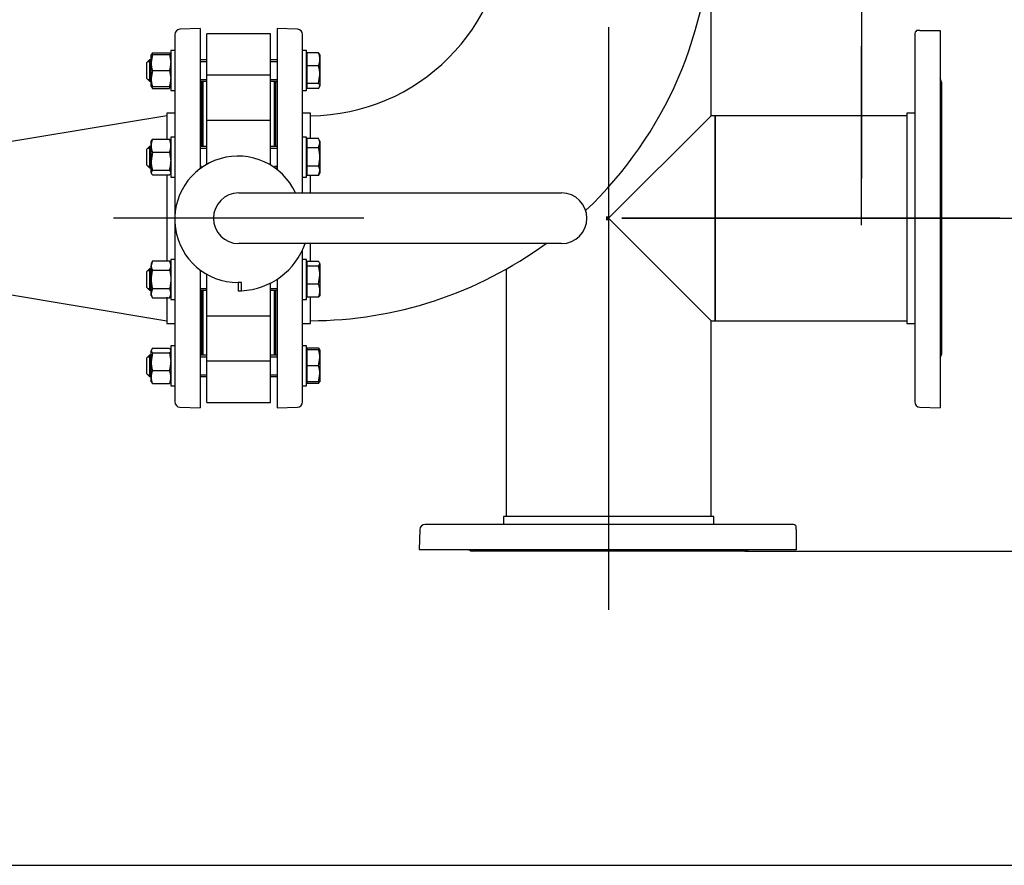
# Model space of a CAD drawing. Units: millimetres. Extents: x 200 to 8226, y 200 to 5740.
# Drawn here: x 2119 to 2859, y 2601 to 3236 of the extents above; entities that cross this region are included whole.
import ezdxf
from ezdxf.lldxf.tags import DXFTag

# ---------------------------------------------------------------- set-up
doc = ezdxf.new("R2010")
doc.units = ezdxf.units.MM
for name, color, linetype in [('62014_DN150_PRES', 7, 'Continuous'), ('63060_ELBOW_DN15', 7, 'Continuous'), ('63113_VMV_DN150_', 7, 'Continuous'), ('63143_CON_RED_15', 7, 'Continuous'), ('73011_DN150_BUTT', 7, 'Continuous'), ('Default', 7, 'Continuous'), ('M16_FULL_HEX_NUT', 7, 'Continuous'), ('M16_PLAIN_WASHER', 7, 'Continuous'), ('M16_X_120_LG_HEX', 7, 'Continuous'), ('VMV_DN150_BRANCH', 7, 'Continuous')]:
    doc.layers.add(name, color=color, linetype=linetype)
doc.styles.add('SEACAD_seiso_ttf', font='AGENCYR.TTF')
tags = doc.linetypes.add('CENTER2', pattern=[28.575, 19.05, -3.175, 3.175, -3.175]).pattern_tags.tags
tags[10:11] = [DXFTag(74, 4), DXFTag(75, 0), DXFTag(340, '0'), DXFTag(46, 0.0), DXFTag(50, 0.0), DXFTag(44, 0.0), DXFTag(45, 0.0)]
tags[8:9] = [DXFTag(74, 4), DXFTag(75, 0), DXFTag(340, '0'), DXFTag(46, 0.0), DXFTag(50, 0.0), DXFTag(44, 0.0), DXFTag(45, 0.0)]
tags[6:7] = [DXFTag(74, 4), DXFTag(75, 0), DXFTag(340, '0'), DXFTag(46, 0.0), DXFTag(50, 0.0), DXFTag(44, 0.0), DXFTag(45, 0.0)]
tags[4:5] = [DXFTag(74, 4), DXFTag(75, 0), DXFTag(340, '0'), DXFTag(46, 0.0), DXFTag(50, 0.0), DXFTag(44, 0.0), DXFTag(45, 0.0)]
tags = doc.linetypes.add('PHANTOM2', pattern=[31.75, 15.875, -3.175, 3.175, -3.175, 3.175, -3.175]).pattern_tags.tags
tags[14:15] = [DXFTag(74, 4), DXFTag(75, 0), DXFTag(340, '0'), DXFTag(46, 0.0), DXFTag(50, 0.0), DXFTag(44, 0.0), DXFTag(45, 0.0)]
tags[12:13] = [DXFTag(74, 4), DXFTag(75, 0), DXFTag(340, '0'), DXFTag(46, 0.0), DXFTag(50, 0.0), DXFTag(44, 0.0), DXFTag(45, 0.0)]
tags[10:11] = [DXFTag(74, 4), DXFTag(75, 0), DXFTag(340, '0'), DXFTag(46, 0.0), DXFTag(50, 0.0), DXFTag(44, 0.0), DXFTag(45, 0.0)]
tags[8:9] = [DXFTag(74, 4), DXFTag(75, 0), DXFTag(340, '0'), DXFTag(46, 0.0), DXFTag(50, 0.0), DXFTag(44, 0.0), DXFTag(45, 0.0)]
tags[6:7] = [DXFTag(74, 4), DXFTag(75, 0), DXFTag(340, '0'), DXFTag(46, 0.0), DXFTag(50, 0.0), DXFTag(44, 0.0), DXFTag(45, 0.0)]
tags[4:5] = [DXFTag(74, 4), DXFTag(75, 0), DXFTag(340, '0'), DXFTag(46, 0.0), DXFTag(50, 0.0), DXFTag(44, 0.0), DXFTag(45, 0.0)]
doc.dimstyles.new('ISO', dxfattribs={"dimtxt": 70, "dimasz": 70, "dimexe": 35, "dimexo": 0, "dimgap": 35, "dimtad": 1, "dimtxsty": 'SEACAD_seiso_ttf', "dimblk1": '_SE_FILLED', "dimblk2": '_SE_FILLED', "dimsah": 1, "dimcen": 35, "dimadec": 0, "dimazin": 0, "dimtfac": 1, "dimtmove": 0, "dimatfit": 3, "dimfxl": 1, "dimtolj": 1, "dimarcsym": 0})

# ---------------------------------------------------------------- blocks, each defined once
blk = doc.blocks.new('SEANNOT_GROUP')
at = {"layer": 'Default', "color": 7, "linetype": 'CENTER2'}
blk.add_line((2377.53, 3087.22), (2189.54, 3087.22), dxfattribs=at)
blk = doc.blocks.new('SEANNOT_GROUP7')
at = {"layer": 'Default', "color": 7, "linetype": 'CENTER2'}
for p, q in [((2751.6, 3431.94), (2751.6, 3335.44)), ((2751.6, 3396.94), (2751.6, 3116.94)), ((2576.6, 3256.94), (2673.1, 3256.94)), ((2891.6, 3256.94), (2611.6, 3256.94)), ((2926.6, 3256.94), (2830.1, 3256.94)), ((2751.6, 3081.94), (2751.6, 3178.44))]:
    blk.add_line(p, q, dxfattribs=at)
blk = doc.blocks.new('SEANNOT_GROUP12')
at = {"layer": 'Default', "color": 7, "linetype": 'CENTER2'}
blk.add_line((2561.53, 3230.72), (2561.53, 2793.22), dxfattribs=at)
blk = doc.blocks.new('SEANNOT_GROUP14')
at = {"layer": 'Default', "color": 7, "linetype": 'CENTER2'}
blk.add_line((2855.54, 3087.22), (2571.54, 3087.22), dxfattribs=at)
blk = doc.blocks.new('SEANNOT_GROUP15')
at = {"layer": 'Default', "color": 7, "linetype": 'CENTER2'}
for p, q in [((2751.57, 3512.09), (2751.57, 3457.64)), ((2751.57, 3477.09), (2751.57, 3197.09)), ((2576.57, 3337.09), (2631.02, 3337.09)), ((2891.57, 3337.09), (2611.57, 3337.09)), ((2926.57, 3337.09), (2872.13, 3337.09)), ((2751.57, 3162.09), (2751.57, 3216.53))]:
    blk.add_line(p, q, dxfattribs=at)
blk = doc.blocks.new('SE1')
at = {"layer": '62014_DN150_PRES', "color": 7, "linetype": 'Continuous'}
for p, q in [((2254.54, 3229.72), (2239.4, 3229.19)), ((2254.54, 3229.72), (2239.4, 3229.19)), ((2254.54, 3229.72), (2254.54, 3124.43)), ((2312.53, 3229.72), (2312.53, 3123.61)), ((2327.67, 3229.19), (2312.53, 3229.72)), ((2327.67, 3229.19), (2312.53, 3229.72)), ((2235.54, 3225.2), (2235.54, 3088.2)), ((2331.53, 3106.22), (2331.53, 3225.2)), ((2255.54, 3189.53), (2255.54, 3141.14)), ((2311.53, 3141.14), (2311.53, 3189.53)), ((2229.54, 3166.22), (2229.54, 3146.53)), ((2235.54, 3166.22), (2229.54, 3166.22)), ((2235.54, 3166.22), (2229.54, 3166.22)), ((2337.53, 3166.22), (2331.53, 3166.22)), ((2337.53, 3166.22), (2331.53, 3166.22)), ((2337.53, 3147), (2337.53, 3166.22)), ((2311.53, 3124.38), (2311.53, 3125.14)), ((2229.54, 3119.76), (2229.54, 3054.68)), ((2337.53, 3106.22), (2337.53, 3119.29)), ((2235.54, 3084.61), (2235.54, 2949.25)), ((2331.53, 2949.25), (2331.53, 3063.3)), ((2337.53, 3054.68), (2337.53, 3068.22)), ((2254.54, 3048.38), (2254.54, 2944.72)), ((2312.53, 3041.49), (2312.53, 2944.72)), ((2229.54, 3027.92), (2229.54, 3008.22)), ((2255.54, 3033.3), (2255.54, 2984.91)), ((2311.53, 2984.91), (2311.53, 3033.3)), ((2337.53, 3008.22), (2337.53, 3027.92)), ((2229.54, 3008.22), (2235.54, 3008.22)), ((2229.54, 3008.22), (2235.54, 3008.22)), ((2331.53, 3008.22), (2337.53, 3008.22)), ((2331.53, 3008.22), (2337.53, 3008.22)), ((2239.4, 2945.25), (2254.54, 2944.72)), ((2239.4, 2945.25), (2254.54, 2944.72)), ((2312.53, 2944.72), (2327.67, 2945.25)), ((2312.53, 2944.72), (2327.67, 2945.25))]:
    blk.add_line(p, q, dxfattribs=at)
at = {"layer": '62014_DN150_PRES', "color": 7, "linetype": 'PHANTOM2'}
for p, q in [((2795.4, 3228.22), (2792.92, 3228.22)), ((2795.4, 3228.22), (2810.54, 3228.22)), ((2810.54, 3228.22), (2810.54, 2944.72)), ((2791.54, 3225.2), (2791.54, 2949.25)), ((2811.54, 3189.53), (2811.54, 2984.91)), ((2785.54, 3166.22), (2785.54, 3008.22)), ((2791.54, 3166.22), (2785.54, 3166.22)), ((2785.54, 3008.22), (2791.54, 3008.22)), ((2795.4, 2945.25), (2810.54, 2944.72)), ((2699.51, 2857.22), (2423.56, 2857.22)), ((2640.53, 2863.22), (2482.53, 2863.22)), ((2482.53, 2863.22), (2482.53, 2857.22)), ((2640.53, 2857.22), (2640.53, 2863.22)), ((2419.56, 2853.36), (2419.03, 2838.22)), ((2702.53, 2853.36), (2702.53, 2855.83)), ((2702.53, 2853.36), (2702.53, 2838.22)), ((2702.53, 2838.22), (2419.03, 2838.22)), ((2663.84, 2837.22), (2459.22, 2837.22))]:
    blk.add_line(p, q, dxfattribs=at)
at = {"layer": '62014_DN150_PRES', "color": 7, "linetype": 'Continuous'}
for centre, start, end in [((2239.54, 3225.2), 92, 180), ((2239.54, 3225.2), 92, 180), ((2327.53, 3225.2), 0, 88), ((2327.53, 3225.2), 0, 88), ((2251.54, 3189.53), 0, 8.00292), ((2251.54, 3189.53), 0, 8.00292), ((2315.53, 3189.53), 171.99708, 180), ((2315.53, 3189.53), 171.99708, 180), ((2251.54, 2984.91), 351.99708, 0), ((2251.54, 2984.91), 351.99708, 0), ((2315.53, 2984.91), 180, 188.00292), ((2315.53, 2984.91), 180, 188.00292), ((2239.54, 2949.25), 180, 268), ((2239.54, 2949.25), 180, 268), ((2327.53, 2949.25), 272, 0), ((2327.53, 2949.25), 272, 0)]:
    blk.add_arc(centre, 4, start, end, dxfattribs=at)
at = {"layer": '62014_DN150_PRES', "color": 7, "linetype": 'PHANTOM2'}
for centre, start, end in [((2795.54, 3225.2), 130.86318, 180), ((2807.54, 3189.53), 0, 41.40962), ((2807.54, 2984.91), 318.59038, 0), ((2795.54, 2949.25), 180, 268), ((2423.56, 2853.22), 90, 178), ((2699.51, 2853.22), 40.86318, 90), ((2459.22, 2841.22), 228.59038, 270), ((2663.84, 2841.22), 270, 311.40962)]:
    blk.add_arc(centre, 4, start, end, dxfattribs=at)
at = {"layer": '63060_ELBOW_DN15', "color": 7, "linetype": 'Continuous'}
for p, q in [((2337.53, 3147.21), (2337.53, 3164.23)), ((2337.53, 3106.28), (2337.53, 3119.38)), ((2337.53, 3054.58), (2337.53, 3068.16)), ((2337.53, 3010.22), (2337.53, 3027.89))]:
    blk.add_line(p, q, dxfattribs=at)
for radius, start, end in [(148, 270.39302, 359.60969), (302, 313.4586, 359.81007), (302, 270.19088, 306.10417)]:
    blk.add_arc((2336.53, 3312.22), radius, start, end, dxfattribs=at)
at = {"layer": '63113_VMV_DN150_', "color": 7, "linetype": 'PHANTOM2'}
for p, q in [((2638.53, 3164.22), (2638.53, 3311.22)), ((2561.53, 3087.22), (2638.53, 3164.22)), ((2641.54, 3164.22), (2638.53, 3164.22)), ((2641.54, 3010.22), (2641.54, 3164.22)), ((2560.12, 3085.81), (2560.12, 3088.64)), ((2560.12, 3088.64), (2561.53, 3087.22)), ((2561.53, 3087.22), (2560.12, 3085.81)), ((2561.53, 3087.22), (2638.53, 3010.22)), ((2484.53, 3048.97), (2484.53, 2863.22)), ((2638.53, 3010.22), (2641.54, 3010.22)), ((2638.53, 2863.22), (2638.53, 3010.22))]:
    blk.add_line(p, q, dxfattribs=at)
at = {"layer": '63143_CON_RED_15', "color": 7, "linetype": 'Continuous'}
for p, q in [((2229.54, 3164.22), (2079.54, 3139.22)), ((2079.54, 3035.22), (2229.54, 3010.22))]:
    blk.add_line(p, q, dxfattribs=at)
at = {"layer": '73011_DN150_BUTT', "color": 7, "linetype": 'Continuous'}
for p, q in [((2259.54, 3194.65), (2259.54, 3225.6)), ((2307.53, 3225.6), (2259.54, 3225.6)), ((2307.53, 3194.65), (2307.53, 3225.6)), ((2256.54, 3190.09), (2256.54, 3141.14)), ((2307.53, 3194.65), (2259.54, 3194.65)), ((2259.54, 3160.44), (2259.54, 3194.65)), ((2307.53, 3160.44), (2307.53, 3194.65)), ((2310.53, 3141.14), (2310.53, 3190.09)), ((2256.54, 3179.22), (2255.54, 3179.22)), ((2311.53, 3179.22), (2310.53, 3179.22)), ((2259.54, 3133.14), (2259.54, 3160.65)), ((2307.53, 3160.65), (2259.54, 3160.65)), ((2307.53, 3133.14), (2307.53, 3160.65)), ((2259.54, 3127.7), (2259.54, 3133.14)), ((2307.53, 3127.08), (2307.53, 3133.14)), ((2283.53, 3106.22), (2526.16, 3106.22)), ((2526.16, 3068.22), (2283.53, 3068.22)), ((2259.54, 3041.3), (2259.54, 3045.11)), ((2259.54, 3013.79), (2259.54, 3041.3)), ((2285.72, 3038.9), (2283, 3038.9)), ((2283, 3038.9), (2283, 3032.72)), ((2285.72, 3032.72), (2285.72, 3038.9)), ((2307.53, 3013.79), (2307.53, 3038.58)), ((2256.54, 3033.3), (2256.54, 2984.36)), ((2283, 3032.65), (2283, 3032.72)), ((2283, 3032.72), (2285.72, 3032.72)), ((2310.53, 2984.36), (2310.53, 3033.3)), ((2259.54, 2979.8), (2259.54, 3014.01)), ((2259.54, 3013.79), (2307.53, 3013.79)), ((2307.53, 2979.8), (2307.53, 3014.01)), ((2255.54, 2995.22), (2256.54, 2995.22)), ((2310.53, 2995.22), (2311.53, 2995.22)), ((2307.53, 2979.8), (2259.54, 2979.8)), ((2259.54, 2948.85), (2259.54, 2979.8)), ((2307.53, 2948.85), (2307.53, 2979.8)), ((2259.54, 2948.85), (2307.53, 2948.85))]:
    blk.add_line(p, q, dxfattribs=at)
for centre, radius, start, end in [((2283, 3086.4), 47.5, 24.65958, 270), ((2283.53, 3087.22), 19, 90, 270), ((2526.16, 3087.22), 19, 270, 90), ((2283, 3086.4), 53.75, 272.89587, 340.22878), ((2283, 3086.4), 53.75, 270, 272.89587)]:
    blk.add_arc(centre, radius, start, end, dxfattribs=at)
at = {"layer": 'M16_FULL_HEX_NUT', "color": 7, "linetype": 'Continuous'}
for p, q in [((2218.81, 3211.47), (2217.98, 3210.09)), ((2218.81, 3211.47), (2231.46, 3211.47)), ((2231.46, 3211.47), (2232.29, 3210.09)), ((2217.74, 3204.09), (2217.74, 3210.09)), ((2217.74, 3210.09), (2218.81, 3210.09)), ((2218.81, 3210.09), (2217.74, 3204.09)), ((2217.74, 3192.09), (2217.74, 3204.09)), ((2218.81, 3210.09), (2231.46, 3210.09)), ((2232.54, 3210.09), (2231.46, 3210.09)), ((2231.46, 3210.09), (2232.54, 3204.09)), ((2218.81, 3198.09), (2217.74, 3192.09)), ((2218.81, 3198.09), (2231.46, 3198.09)), ((2231.46, 3198.09), (2232.54, 3192.09)), ((2217.74, 3186.09), (2217.74, 3192.09)), ((2218.81, 3186.09), (2217.74, 3186.09)), ((2218.81, 3184.7), (2217.98, 3186.09)), ((2218.81, 3186.09), (2231.46, 3186.09)), ((2218.81, 3184.7), (2231.46, 3184.7)), ((2231.46, 3186.09), (2232.54, 3186.09)), ((2231.46, 3184.7), (2232.29, 3186.09)), ((2217.74, 3141.63), (2217.74, 3145.14)), ((2218.81, 3146.53), (2231.46, 3146.53)), ((2217.74, 3130.04), (2217.74, 3141.63)), ((2218.81, 3136.73), (2217.74, 3130.04)), ((2217.74, 3121.55), (2217.74, 3130.04)), ((2218.81, 3136.73), (2231.46, 3136.73)), ((2231.46, 3136.73), (2232.54, 3130.04)), ((2218.81, 3123.35), (2217.74, 3121.55)), ((2218.81, 3123.35), (2231.46, 3123.35)), ((2231.46, 3123.35), (2232.54, 3121.55)), ((2218.81, 3119.76), (2231.46, 3119.76)), ((2218.81, 3055.16), (2217.74, 3051.69)), ((2218.81, 3055.16), (2217.74, 3053.3)), ((2217.74, 3053.3), (2217.74, 3051.69)), ((2217.74, 3041.3), (2217.74, 3051.69)), ((2218.81, 3055.16), (2231.46, 3055.16)), ((2231.46, 3055.16), (2232.54, 3051.69)), ((2232.54, 3053.3), (2231.46, 3055.16)), ((2217.74, 3030.91), (2217.74, 3041.3)), ((2218.81, 3048.23), (2231.46, 3048.23)), ((2218.81, 3034.37), (2217.74, 3030.91)), ((2218.81, 3034.37), (2231.46, 3034.37)), ((2231.46, 3034.37), (2232.54, 3030.91)), ((2217.74, 3029.3), (2217.74, 3030.91)), ((2217.74, 3029.3), (2218.81, 3027.44)), ((2218.81, 3027.44), (2231.46, 3027.44)), ((2231.46, 3027.44), (2232.54, 3029.3)), ((2218.81, 2989.74), (2217.74, 2987.95)), ((2218.81, 2989.74), (2231.46, 2989.74)), ((2231.46, 2989.74), (2232.54, 2987.95)), ((2217.74, 2979.46), (2217.74, 2987.95)), ((2218.81, 2986.15), (2217.74, 2979.46)), ((2218.81, 2986.15), (2231.46, 2986.15)), ((2231.46, 2986.15), (2232.54, 2979.46)), ((2217.74, 2967.87), (2217.74, 2979.46)), ((2217.74, 2964.36), (2217.74, 2967.87)), ((2218.81, 2972.77), (2231.46, 2972.77)), ((2218.81, 2962.97), (2217.74, 2964.77)), ((2218.81, 2962.97), (2231.46, 2962.97)), ((2231.46, 2962.97), (2232.54, 2964.77))]:
    blk.add_line(p, q, dxfattribs=at)
for centre, radius, start, end in [((2236.25, 3204.3), 18.51, 180.65275, 199.60341), ((2214.02, 3204.3), 18.51, 340.39659, 359.34725), ((2236.25, 3192.3), 18.51, 180.65275, 199.60341), ((2214.02, 3192.3), 18.51, 340.39659, 359.34725), ((2230.38, 3189.8), 12.65, 197.18412, 203.77786), ((2219.89, 3189.8), 12.65, 336.22214, 342.81588), ((2230.38, 3141.43), 12.65, 156.22214, 179.09645), ((2219.89, 3141.43), 12.65, 0.90355, 23.77786), ((2230.58, 3141.87), 12.85, 181.08684, 203.59457), ((2219.69, 3141.87), 12.85, 336.40543, 358.91316), ((2240.54, 3130.26), 22.81, 180.55522, 197.64297), ((2209.73, 3130.26), 22.81, 342.35703, 359.44478), ((2224.51, 3051.89), 6.77, 181.66424, 212.72001), ((2225.77, 3051.89), 6.77, 327.27999, 358.33576), ((2224.51, 3031.1), 6.77, 181.66424, 212.72001), ((2225.77, 3031.1), 6.77, 327.27999, 358.33576), ((2240.54, 2979.68), 22.81, 180.55522, 197.64297), ((2209.73, 2979.68), 22.81, 342.35703, 359.44478), ((2230.38, 2967.67), 12.65, 156.22214, 179.09645), ((2230.58, 2968.12), 12.85, 181.08684, 203.59457), ((2219.89, 2967.67), 12.65, 0.90355, 23.77786), ((2219.69, 2968.12), 12.85, 336.40543, 358.91316)]:
    blk.add_arc(centre, radius, start, end, dxfattribs=at)
for points, knots in [([(2217.74, 3144.74), (2217.74, 3144.89), (2217.76, 3145.04), (2217.86, 3145.34), (2217.93, 3145.49), (2218.21, 3145.94), (2218.48, 3146.24), (2218.81, 3146.53)], [0, 0, 0, 0, 0.25, 0.25, 0.5, 0.5, 1, 1, 1, 1]), ([(2232.54, 3144.74), (2232.54, 3144.89), (2232.51, 3145.04), (2232.41, 3145.34), (2232.34, 3145.49), (2232.06, 3145.94), (2231.79, 3146.24), (2231.46, 3146.53)], [0, 0, 0, 0, 0.25, 0.25, 0.5, 0.5, 1, 1, 1, 1]), ([(2217.74, 3121.55), (2217.74, 3121.4), (2217.76, 3121.25), (2217.86, 3120.95), (2217.93, 3120.8), (2218.21, 3120.35), (2218.48, 3120.05), (2218.81, 3119.76)], [0, 0, 0, 0, 0.25, 0.25, 0.5, 0.5, 1, 1, 1, 1]), ([(2232.54, 3121.55), (2232.54, 3121.4), (2232.51, 3121.25), (2232.41, 3120.95), (2232.34, 3120.8), (2232.06, 3120.35), (2231.79, 3120.05), (2231.46, 3119.76)], [0, 0, 0, 0, 0.25, 0.25, 0.5, 0.5, 1, 1, 1, 1]), ([(2218.81, 3048.23), (2218.48, 3047.11), (2218.21, 3045.97), (2217.93, 3044.24), (2217.86, 3043.65), (2217.76, 3042.47), (2217.74, 3041.89), (2217.74, 3041.3)], [0, 0, 0, 0, 0.5, 0.5, 0.75, 0.75, 1, 1, 1, 1]), ([(2217.74, 3041.3), (2217.74, 3040.13), (2217.84, 3038.97), (2218.21, 3036.65), (2218.48, 3035.5), (2218.81, 3034.37)], [0, 0, 0, 0, 0.5, 0.5, 1, 1, 1, 1]), ([(2231.46, 3048.23), (2231.79, 3047.11), (2232.06, 3045.97), (2232.34, 3044.24), (2232.41, 3043.65), (2232.51, 3042.47), (2232.54, 3041.89), (2232.54, 3041.3)], [0, 0, 0, 0, 0.5, 0.5, 0.75, 0.75, 1, 1, 1, 1]), ([(2232.54, 3041.3), (2232.54, 3040.13), (2232.43, 3038.97), (2232.06, 3036.65), (2231.79, 3035.5), (2231.46, 3034.37)], [0, 0, 0, 0, 0.5, 0.5, 1, 1, 1, 1]), ([(2217.74, 2987.95), (2217.74, 2987.8), (2217.76, 2987.64), (2217.86, 2987.34), (2217.93, 2987.19), (2218.21, 2986.74), (2218.48, 2986.45), (2218.81, 2986.15)], [0, 0, 0, 0, 0.25, 0.25, 0.5, 0.5, 1, 1, 1, 1]), ([(2232.54, 2987.95), (2232.54, 2987.8), (2232.51, 2987.64), (2232.41, 2987.34), (2232.34, 2987.19), (2232.06, 2986.74), (2231.79, 2986.45), (2231.46, 2986.15)], [0, 0, 0, 0, 0.25, 0.25, 0.5, 0.5, 1, 1, 1, 1])]:
    blk.add_open_spline(points, degree=3, knots=knots, dxfattribs=at)
at = {"layer": 'M16_PLAIN_WASHER', "color": 7, "linetype": 'Continuous'}
for p, q in [((2232.54, 3213.09), (2232.54, 3183.09)), ((2235.54, 3213.09), (2232.54, 3213.09)), ((2334.53, 3213.09), (2331.53, 3213.09)), ((2334.53, 3183.09), (2334.53, 3213.09)), ((2232.54, 3183.09), (2235.54, 3183.09)), ((2331.53, 3183.09), (2334.53, 3183.09)), ((2232.54, 3148.14), (2232.54, 3118.14)), ((2235.54, 3148.14), (2232.54, 3148.14)), ((2334.53, 3148.14), (2331.53, 3148.14)), ((2334.53, 3118.14), (2334.53, 3148.14)), ((2232.54, 3118.14), (2235.54, 3118.14)), ((2331.53, 3118.14), (2334.53, 3118.14)), ((2232.54, 3056.3), (2232.54, 3026.3)), ((2235.54, 3056.3), (2232.54, 3056.3)), ((2334.53, 3056.3), (2331.53, 3056.3)), ((2334.53, 3026.3), (2334.53, 3056.3)), ((2232.54, 3026.3), (2235.54, 3026.3)), ((2331.53, 3026.3), (2334.53, 3026.3)), ((2232.54, 2991.36), (2232.54, 2961.36)), ((2235.54, 2991.36), (2232.54, 2991.36)), ((2334.53, 2991.36), (2331.53, 2991.36)), ((2334.53, 2961.36), (2334.53, 2991.36)), ((2232.54, 2961.36), (2235.54, 2961.36)), ((2331.53, 2961.36), (2334.53, 2961.36))]:
    blk.add_line(p, q, dxfattribs=at)
at = {"layer": 'M16_X_120_LG_HEX', "color": 7, "linetype": 'Continuous'}
for p, q in [((2343.46, 3211.47), (2335.03, 3211.47)), ((2335.03, 3201.67), (2335.03, 3211.47)), ((2343.46, 3211.47), (2344.53, 3209.68)), ((2216.53, 3206.09), (2214.53, 3204.09)), ((2214.53, 3192.09), (2214.53, 3204.09)), ((2215.31, 3204.86), (2217.74, 3204.86)), ((2216.53, 3206.09), (2216.53, 3190.09)), ((2217.74, 3206.09), (2216.53, 3206.09)), ((2259.54, 3206.09), (2254.54, 3206.09)), ((2254.54, 3204.86), (2259.54, 3204.86)), ((2312.53, 3206.09), (2307.53, 3206.09)), ((2307.53, 3204.86), (2312.53, 3204.86)), ((2335.03, 3209.33), (2334.53, 3209.33)), ((2344.53, 3210.09), (2344.53, 3206.57)), ((2344.53, 3206.57), (2344.53, 3194.98)), ((2343.46, 3201.67), (2335.03, 3201.67)), ((2335.03, 3188.29), (2335.03, 3201.67)), ((2214.53, 3192.09), (2216.53, 3190.09)), ((2215.31, 3191.32), (2217.74, 3191.32)), ((2216.53, 3190.09), (2217.74, 3190.09)), ((2254.54, 3191.32), (2259.54, 3191.32)), ((2254.54, 3190.09), (2259.54, 3190.09)), ((2307.53, 3191.32), (2312.53, 3191.32)), ((2307.53, 3190.09), (2312.53, 3190.09)), ((2343.46, 3188.29), (2344.53, 3194.98)), ((2344.53, 3194.98), (2344.53, 3186.5)), ((2334.53, 3186.84), (2335.03, 3186.84)), ((2343.46, 3188.29), (2335.03, 3188.29)), ((2335.03, 3184.7), (2335.03, 3188.29)), ((2343.46, 3184.7), (2335.03, 3184.7)), ((2343.46, 3184.7), (2344.53, 3186.5)), ((2343.46, 3147), (2335.03, 3147)), ((2335.03, 3140.07), (2335.03, 3147)), ((2344.53, 3145.14), (2343.46, 3147)), ((2344.53, 3145.14), (2344.53, 3143.54)), ((2216.53, 3141.14), (2214.53, 3139.14)), ((2214.53, 3127.14), (2214.53, 3139.14)), ((2215.31, 3139.92), (2217.74, 3139.92)), ((2216.53, 3141.14), (2216.53, 3125.14)), ((2217.74, 3141.14), (2216.53, 3141.14)), ((2259.54, 3141.14), (2254.54, 3141.14)), ((2254.54, 3139.92), (2259.54, 3139.92)), ((2312.53, 3141.14), (2307.53, 3141.14)), ((2307.53, 3139.92), (2312.53, 3139.92)), ((2335.03, 3144.39), (2334.53, 3144.39)), ((2343.46, 3140.07), (2335.03, 3140.07)), ((2335.03, 3126.22), (2335.03, 3140.07)), ((2343.46, 3140.07), (2344.53, 3143.54)), ((2344.53, 3143.54), (2344.53, 3133.14)), ((2344.53, 3133.14), (2344.53, 3122.75)), ((2214.53, 3127.14), (2216.53, 3125.14)), ((2215.31, 3126.37), (2217.74, 3126.37)), ((2216.53, 3125.14), (2217.74, 3125.14)), ((2254.54, 3126.37), (2255.52, 3126.37)), ((2254.54, 3125.14), (2255.52, 3125.14)), ((2310.49, 3126.37), (2312.53, 3126.37)), ((2310.49, 3125.14), (2312.53, 3125.14)), ((2343.46, 3126.22), (2335.03, 3126.22)), ((2335.03, 3119.29), (2335.03, 3126.22)), ((2343.46, 3119.29), (2344.53, 3122.75)), ((2344.53, 3122.75), (2344.53, 3121.14)), ((2334.53, 3121.9), (2335.03, 3121.9)), ((2343.46, 3119.29), (2335.03, 3119.29)), ((2343.46, 3119.29), (2344.53, 3121.14)), ((2216.53, 3049.3), (2214.53, 3047.3)), ((2216.53, 3049.3), (2216.53, 3033.3)), ((2217.74, 3049.3), (2216.53, 3049.3)), ((2335.03, 3052.55), (2334.53, 3052.55)), ((2343.46, 3054.68), (2335.03, 3054.68)), ((2335.03, 3051.1), (2335.03, 3054.68)), ((2343.46, 3051.1), (2335.03, 3051.1)), ((2335.03, 3037.71), (2335.03, 3051.1)), ((2343.46, 3051.1), (2344.53, 3052.89)), ((2344.53, 3052.89), (2344.53, 3044.41)), ((2214.53, 3035.3), (2214.53, 3047.3)), ((2215.31, 3048.07), (2217.74, 3048.07)), ((2343.46, 3037.71), (2344.53, 3044.41)), ((2344.53, 3044.41), (2344.53, 3032.82)), ((2214.53, 3035.3), (2216.53, 3033.3)), ((2215.31, 3034.53), (2217.74, 3034.53)), ((2254.54, 3034.53), (2259.54, 3034.53)), ((2307.53, 3034.53), (2312.53, 3034.53)), ((2343.46, 3037.71), (2335.03, 3037.71)), ((2335.03, 3027.92), (2335.03, 3037.71)), ((2216.53, 3033.3), (2217.74, 3033.3)), ((2254.54, 3033.3), (2259.54, 3033.3)), ((2307.53, 3033.3), (2312.53, 3033.3)), ((2334.53, 3030.06), (2335.03, 3030.06)), ((2343.46, 3027.92), (2335.03, 3027.92)), ((2344.53, 3032.82), (2344.53, 3029.3)), ((2343.46, 2989.74), (2335.03, 2989.74)), ((2335.03, 2988.36), (2335.03, 2989.74)), ((2343.46, 2989.74), (2344.29, 2988.36)), ((2216.53, 2984.36), (2214.53, 2982.36)), ((2214.53, 2970.36), (2214.53, 2982.36)), ((2215.31, 2983.13), (2217.74, 2983.13)), ((2216.53, 2984.36), (2216.53, 2968.36)), ((2217.74, 2984.36), (2216.53, 2984.36)), ((2259.54, 2984.36), (2254.54, 2984.36)), ((2254.54, 2983.13), (2259.54, 2983.13)), ((2312.53, 2984.36), (2307.53, 2984.36)), ((2307.53, 2983.13), (2312.53, 2983.13)), ((2335.03, 2987.6), (2334.53, 2987.6)), ((2343.46, 2988.36), (2335.03, 2988.36)), ((2335.03, 2976.36), (2335.03, 2988.36)), ((2343.46, 2988.36), (2344.53, 2988.36)), ((2343.46, 2976.36), (2344.53, 2982.36)), ((2344.53, 2988.36), (2344.53, 2982.36)), ((2344.53, 2982.36), (2344.53, 2970.36)), ((2343.46, 2976.36), (2335.03, 2976.36)), ((2335.03, 2964.36), (2335.03, 2976.36)), ((2214.53, 2970.36), (2216.53, 2968.36)), ((2215.31, 2969.58), (2217.74, 2969.58)), ((2216.53, 2968.36), (2217.74, 2968.36)), ((2254.54, 2969.58), (2259.54, 2969.58)), ((2254.54, 2968.36), (2259.54, 2968.36)), ((2307.53, 2969.58), (2312.53, 2969.58)), ((2307.53, 2968.36), (2312.53, 2968.36)), ((2343.46, 2964.36), (2344.53, 2970.36)), ((2344.53, 2970.36), (2344.53, 2964.36)), ((2334.53, 2965.11), (2335.03, 2965.11)), ((2335.03, 2962.97), (2335.03, 2964.36)), ((2343.46, 2964.36), (2335.03, 2964.36)), ((2343.46, 2962.97), (2335.03, 2962.97)), ((2343.46, 2962.97), (2344.29, 2964.36)), ((2344.53, 2964.36), (2343.46, 2964.36))]:
    blk.add_line(p, q, dxfattribs=at)
for centre, radius, start, end in [((2331.69, 3206.33), 12.85, 1.08684, 23.59457), ((2331.89, 3206.77), 12.65, 336.22214, 359.09645), ((2321.73, 3194.76), 22.81, 0.55522, 17.64297), ((2337.76, 3143.34), 6.77, 1.66424, 32.72001), ((2337.76, 3122.56), 6.77, 1.66424, 32.72001), ((2321.73, 3044.19), 22.81, 0.55522, 17.64297), ((2331.69, 3032.57), 12.85, 1.08684, 23.59457), ((2331.89, 3033.01), 12.65, 336.22214, 359.09645), ((2331.89, 2984.64), 12.65, 17.18412, 23.77786), ((2326.02, 2982.15), 18.51, 0.65275, 19.60341), ((2326.02, 2970.15), 18.51, 0.65275, 19.60341)]:
    blk.add_arc(centre, radius, start, end, dxfattribs=at)
for points, knots in [([(2344.53, 3186.5), (2344.53, 3186.65), (2344.51, 3186.8), (2344.41, 3187.1), (2344.34, 3187.25), (2344.06, 3187.7), (2343.79, 3188), (2343.46, 3188.29)], [0, 0, 0, 0, 0.25, 0.25, 0.5, 0.5, 1, 1, 1, 1]), ([(2344.53, 3133.14), (2344.53, 3134.32), (2344.43, 3135.48), (2344.06, 3137.79), (2343.79, 3138.95), (2343.46, 3140.07)], [0, 0, 0, 0, 0.5, 0.5, 1, 1, 1, 1]), ([(2343.46, 3126.22), (2343.78, 3127.34), (2344.05, 3128.47), (2344.34, 3130.21), (2344.41, 3130.79), (2344.51, 3131.97), (2344.53, 3132.56), (2344.53, 3133.14)], [0, 0, 0, 0, 0.5, 0.5, 0.75, 0.75, 1, 1, 1, 1]), ([(2344.53, 3052.89), (2344.53, 3053.04), (2344.51, 3053.2), (2344.41, 3053.5), (2344.34, 3053.65), (2344.06, 3054.1), (2343.79, 3054.39), (2343.46, 3054.68)], [0, 0, 0, 0, 0.25, 0.25, 0.5, 0.5, 1, 1, 1, 1]), ([(2344.53, 3029.71), (2344.53, 3029.56), (2344.51, 3029.4), (2344.41, 3029.1), (2344.34, 3028.95), (2344.06, 3028.5), (2343.79, 3028.21), (2343.46, 3027.92)], [0, 0, 0, 0, 0.25, 0.25, 0.5, 0.5, 1, 1, 1, 1])]:
    blk.add_open_spline(points, degree=3, knots=knots, dxfattribs=at)
at = {"layer": 'VMV_DN150_BRANCH', "color": 7, "linetype": 'PHANTOM2'}
for p, q in [((2641.54, 3164.22), (2641.54, 3010.22)), ((2785.54, 3164.22), (2641.54, 3164.22)), ((2641.54, 3010.22), (2785.54, 3010.22))]:
    blk.add_line(p, q, dxfattribs=at)
blk = doc.blocks.new('_SE_FILLED')
at = {"color": 0}
blk.add_line((0, 0), (-1, 0), dxfattribs=at)
blk.add_solid([(0, 0), (-1, -0.1665), (-1, 0.1665), (0, 0)], dxfattribs=at)
blk = doc.blocks.new('DMBLK1')
at = {"layer": 'Default', "color": 0, "linetype": 'Continuous', "lineweight": -2, "transparency": 16777216}
for p, q in [((2571.54, 3087.22), (3416.38, 3087.22)), ((3381.38, 3017.22), (3381.38, 2907.22)), ((2663.84, 2837.22), (3416.38, 2837.22))]:
    blk.add_line(p, q, dxfattribs=at)
at = {"layer": 'Defpoints', "color": 0, "linetype": 'Continuous', "transparency": 16777216}
for p in [(2571.54, 3087.22), (2663.84, 2837.22), (3381.38, 2837.22)]:
    blk.add_point(p, dxfattribs=at)
at = {"layer": 'Default', "color": 0, "linetype": 'Continuous', "lineweight": -2, "transparency": 16777216, "xscale": 70, "yscale": 70, "zscale": 70}
for p, rotation in [((3381.38, 3087.22), 90), ((3381.38, 2837.22), 270)]:
    blk.add_blockref('_SE_FILLED', p, dxfattribs=dict(at, rotation=rotation))
at = {"layer": 'Default', "color": 0, "linetype": 'Continuous', "transparency": 16777216, "insert": (3311.38, 2962.22), "char_height": 70, "attachment_point": 5, "rotation": 90, "style": 'SEACAD_seiso_ttf'}
blk.add_mtext('\\A1;\\A1;250', dxfattribs=at)
blk = doc.blocks.new('DMBLK16')
at = {"layer": 'Default', "color": 0, "linetype": 'Continuous', "lineweight": -2, "transparency": 16777216}
for p, q in [((2663.84, 2837.22), (3416.38, 2837.22)), ((3381.38, 2767.22), (3381.38, 2671.22)), ((2010.53, 2601.22), (3416.38, 2601.22))]:
    blk.add_line(p, q, dxfattribs=at)
at = {"layer": 'Defpoints', "color": 0, "linetype": 'Continuous', "transparency": 16777216}
for p in [(2663.84, 2837.22), (2010.53, 2601.22), (3381.38, 2601.22)]:
    blk.add_point(p, dxfattribs=at)
at = {"layer": 'Default', "color": 0, "linetype": 'Continuous', "lineweight": -2, "transparency": 16777216, "xscale": 70, "yscale": 70, "zscale": 70}
for p, rotation in [((3381.38, 2837.22), 90), ((3381.38, 2601.22), 270)]:
    blk.add_blockref('_SE_FILLED', p, dxfattribs=dict(at, rotation=rotation))
at = {"layer": 'Default', "color": 0, "linetype": 'Continuous', "transparency": 16777216, "insert": (3311.38, 2719.22), "char_height": 70, "attachment_point": 5, "rotation": 90, "style": 'SEACAD_seiso_ttf'}
blk.add_mtext('\\A1;\\A1;236', dxfattribs=at)
blk = doc.blocks.new('DMBLK17')
at = {"layer": 'Default', "color": 0, "linetype": 'Continuous', "lineweight": -2, "transparency": 16777216}
for p, q in [((2571.54, 3587.22), (3416.38, 3587.22)), ((3381.38, 3157.22), (3381.38, 3517.22)), ((2571.54, 3087.22), (3416.38, 3087.22))]:
    blk.add_line(p, q, dxfattribs=at)
at = {"layer": 'Defpoints', "color": 0, "linetype": 'Continuous', "transparency": 16777216}
for p in [(2571.54, 3587.22), (3381.38, 3587.22), (2571.54, 3087.22)]:
    blk.add_point(p, dxfattribs=at)
at = {"layer": 'Default', "color": 0, "linetype": 'Continuous', "lineweight": -2, "transparency": 16777216, "xscale": 70, "yscale": 70, "zscale": 70}
for p, rotation in [((3381.38, 3587.22), 90), ((3381.38, 3087.22), 270)]:
    blk.add_blockref('_SE_FILLED', p, dxfattribs=dict(at, rotation=rotation))
at = {"layer": 'Default', "color": 0, "linetype": 'Continuous', "transparency": 16777216, "insert": (3311.38, 3337.22), "char_height": 70, "attachment_point": 5, "rotation": 90, "style": 'SEACAD_seiso_ttf'}
blk.add_mtext('\\A1;\\A1;500', dxfattribs=at)
blk = doc.blocks.new('DMBLK22')
at = {"layer": 'Default', "color": 0, "linetype": 'Continuous', "lineweight": -2, "transparency": 16777216}
for p, q in [((3079.17, 3486.94), (3079.17, 3556.94)), ((2751.6, 3416.94), (3114.17, 3416.94)), ((3079.17, 3416.94), (3079.17, 3256.94)), ((2751.6, 3256.94), (3114.17, 3256.94)), ((3079.17, 3186.94), (3079.17, 3116.94))]:
    blk.add_line(p, q, dxfattribs=at)
at = {"layer": 'Defpoints', "color": 0, "linetype": 'Continuous', "transparency": 16777216}
for p in [(2751.6, 3416.94), (2751.6, 3256.94), (3079.17, 3256.94)]:
    blk.add_point(p, dxfattribs=at)
at = {"layer": 'Default', "color": 0, "linetype": 'Continuous', "lineweight": -2, "transparency": 16777216, "xscale": 70, "yscale": 70, "zscale": 70}
for p, rotation in [((3079.17, 3416.94), 270), ((3079.17, 3256.94), 90)]:
    blk.add_blockref('_SE_FILLED', p, dxfattribs=dict(at, rotation=rotation))
at = {"layer": 'Default', "color": 0, "linetype": 'Continuous', "transparency": 16777216, "insert": (3009.17, 3336.94), "char_height": 70, "attachment_point": 5, "rotation": 90, "style": 'SEACAD_seiso_ttf'}
blk.add_mtext('\\A1;\\A1;160', dxfattribs=at)

msp = doc.modelspace()

# ---------------------------------------------------------------- block references
at = {"layer": 'Default'}
for name in ['SE1', 'SEANNOT_GROUP15', 'SEANNOT_GROUP7', 'SEANNOT_GROUP12', 'SEANNOT_GROUP', 'SEANNOT_GROUP14']:
    msp.add_blockref(name, (0, 0), dxfattribs=at)

# ---------------------------------------------------------------- dimensions: what is measured, and where the dimension line sits
at = {"layer": 'Default', "color": 7, "linetype": 'Continuous'}
for base, p1, p2, angle, picture, middle, dimtype in [((3381.379, 3587.223), (2571.536, 3087.223), (2571.536, 3587.223), 90, 'DMBLK17', (3381.379, 3337.223), 161), ((3079.166, 3256.942), (2751.6, 3416.942), (2751.6, 3256.942), 270, 'DMBLK22', (3079.166, 3336.942), 161), ((3381.3794, 2837.2177), (2571.5358, 3087.2226), (2663.842, 2837.2177), 90, 'DMBLK1', (3381.3794, 2962.2202), 160), ((3381.3794, 2601.2226), (2663.842, 2837.2177), (2010.5328, 2601.2226), 90, 'DMBLK16', (3381.3794, 2719.2202), 160)]:
    dim = msp.add_linear_dim(base=base, p1=p1, p2=p2, angle=angle, text='\\A1;<>', dimstyle='ISO', dxfattribs=at)
    dim.commit()
    dim.dimension.update_dxf_attribs({"geometry": picture, "text_midpoint": middle, "dimtype": dimtype})

doc.saveas('drawing.dxf')
